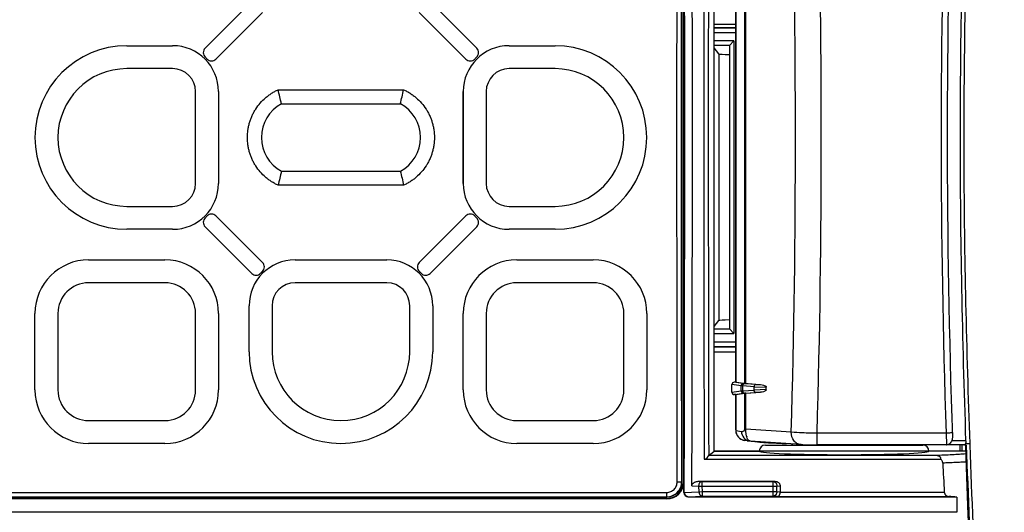
# Model space of a CAD drawing. Extents: x 36 to 407, y 55 to 283.
# Drawn here: x 92 to 124, y 172 to 189 of the extents above; entities that cross this region are included whole.
import ezdxf

# ---------------------------------------------------------------- set-up
doc = ezdxf.new("R2010")
doc.units = 0
doc.header["$LTSCALE"] = 23.1
doc.layers.get('0').update_dxf_attribs({"linetype": 'CONTINUOUS'})
for name, color, linetype in [('00_ALL_DIMENSION', 7, 'CONTINUOUS'), ('CURVE', 7, 'CONTINUOUS'), ('SURFACE', 7, 'CONTINUOUS')]:
    doc.layers.add(name, color=color, linetype=linetype)
doc.styles.get("Standard").update_dxf_attribs({"font": 'txt', "width": 0.8})
doc.dimstyles.new('DIMSTYLE_2', dxfattribs={"dimtxt": 3, "dimasz": 2.5, "dimexe": 1, "dimexo": 0, "dimgap": 0.75, "dimtad": 1, "dimdec": 0, "dimlfac": 2, "dimtxsty": 'STANDARD', "dimblk": '_ARROW_FILLED', "dimblk1": '_ARROW_FILLED', "dimblk2": '_ARROW_FILLED', "dimcen": 0.09, "dimazin": 3, "dimtp": 0.5, "dimtm": 0.5, "dimtfac": 1, "dimtdec": 0, "dimtofl": 0, "dimtmove": 0, "dimatfit": 3, "dimtolj": 1})

# ---------------------------------------------------------------- blocks, each defined once
blk = doc.blocks.new('_ARROW_FILLED')
at = {"color": 0, "linetype": 'BYBLOCK'}
blk.add_solid([(0, 0), (-1, 0.16), (-1, -0.16)], dxfattribs=at)
blk = doc.blocks.new('*D1')
at = {"layer": '00_ALL_DIMENSION', "color": 2, "linetype": 'CONTINUOUS'}
for p, q in [((62.856, 184.717), (62.856, 154.105)), ((207.756, 184.717), (207.756, 154.105)), ((62.856, 155.105), (135.306, 155.105)), ((207.756, 155.105), (135.306, 155.105))]:
    blk.add_line(p, q, dxfattribs=at)
at = {"layer": '00_ALL_DIMENSION', "color": 2, "linetype": 'CONTINUOUS', "xscale": 2.5, "yscale": 2.5, "zscale": 2.5, "rotation": 180}
blk.add_blockref('_ARROW_FILLED', (62.856, 155.105), dxfattribs=at)
at = {"layer": '00_ALL_DIMENSION', "color": 2, "linetype": 'CONTINUOUS', "xscale": 2.5, "yscale": 2.5, "zscale": 2.5}
blk.add_blockref('_ARROW_FILLED', (207.756, 155.105), dxfattribs=at)
at = {"layer": '00_ALL_DIMENSION', "color": 2, "linetype": 'CONTINUOUS', "insert": (135.306, 158.855), "char_height": 3, "width": 7.2, "attachment_point": 2}
blk.add_mtext('290', dxfattribs=at)

msp = doc.modelspace()

# ---------------------------------------------------------------- linework, layer by layer
at = {"color": 7, "linetype": 'CONTINUOUS'}
for p, q in [((113.206, 173.467), (113.206, 195.967)), ((114.206, 174.47), (114.206, 194.965)), ((114.916, 176.717), (114.916, 192.717)), ((114.916, 192.717), (114.916, 176.717)), ((114.206, 188.417), (114.916, 188.417)), ((114.206, 188.317), (114.916, 188.317)), ((114.706, 187.725), (114.206, 187.725)), ((114.365, 187.451), (114.206, 187.65)), ((114.856, 187.875), (114.706, 187.725)), ((114.706, 187.725), (114.706, 178.459)), ((98.006, 186.217), (98.006, 183.217)), ((99.956, 186.278), (104.056, 186.278)), ((106.006, 186.217), (106.006, 183.217)), ((104.056, 183.157), (99.956, 183.157)), ((114.206, 178.535), (114.365, 178.733)), ((114.206, 178.459), (114.706, 178.459)), ((114.706, 178.459), (114.856, 178.309)), ((114.916, 177.867), (114.206, 177.867)), ((114.206, 177.717), (114.916, 177.717)), ((114.916, 176.717), (114.866, 176.717)), ((114.916, 176.717), (115.209, 176.678)), ((114.791, 176.391), (114.791, 176.643)), ((114.791, 176.392), (114.791, 176.642)), ((115.242, 176.675), (115.725, 176.642)), ((115.242, 176.36), (115.725, 176.393)), ((115.514, 176.461), (115.514, 176.573)), ((115.91, 176.474), (115.91, 176.56)), ((114.916, 176.317), (114.866, 176.317)), ((114.916, 176.317), (115.209, 176.357)), ((114.916, 175.163), (114.916, 176.317)), ((114.916, 176.317), (114.916, 175.137)), ((115.205, 174.821), (115.358, 174.8)), ((115.62, 174.772), (115.286, 174.802)), ((117.051, 174.682), (115.387, 174.797)), ((114.029, 174.322), (114.203, 174.467)), ((114.203, 174.467), (114.206, 174.47)), ((115.681, 174.467), (114.203, 174.467)), ((114.206, 174.47), (115.681, 174.47)), ((115.62, 174.772), (115.658, 174.769)), ((115.658, 174.769), (115.703, 174.764)), ((115.675, 174.767), (115.674, 174.767)), ((115.681, 174.47), (115.681, 174.468)), ((115.703, 174.764), (115.835, 174.753)), ((115.835, 174.753), (115.986, 174.743)), ((115.881, 174.667), (121.031, 174.667)), ((116.756, 174.667), (116.756, 174.703)), ((116.762, 174.702), (116.762, 174.667)), ((121.799, 174.67), (117.575, 174.67)), ((120.15, 174.667), (120.15, 174.67)), ((120.156, 174.667), (120.156, 174.67)), ((122.427, 174.47), (121.231, 174.47)), ((121.231, 174.468), (121.231, 174.47)), ((121.231, 174.467), (121.231, 174.468)), ((122.427, 174.467), (121.231, 174.467)), ((121.799, 174.67), (121.816, 174.671)), ((122.056, 174.67), (121.816, 174.67)), ((122.366, 174.67), (122.056, 174.67)), ((122.234, 174.67), (122.234, 174.47)), ((122.376, 174.67), (122.366, 174.67)), ((122.45, 174.663), (122.431, 174.665)), ((122.562, 174.717), (122.564, 174.668)), ((113.88, 174.205), (121.618, 174.205)), ((114.03, 174.347), (114.029, 174.322)), ((121.435, 174.322), (114.029, 174.322)), ((113.219, 173.117), (113.219, 173.467)), ((113.698, 173.48), (116.19, 173.48)), ((81.895, 172.917), (112.656, 172.917)), ((112.656, 172.904), (81.898, 172.904)), ((122.141, 172.967), (113.369, 172.967)), ((122.141, 172.967), (122.141, 172.467)), ((122.141, 172.467), (68.218, 172.467))]:
    msp.add_line(p, q, dxfattribs=at)
at = {"color": 9, "linetype": 'CONTINUOUS'}
for p, q in [((115.209, 176.678), (115.209, 192.757)), ((115.242, 176.675), (115.242, 192.76)), ((97.566, 187.632), (99.092, 189.159)), ((104.92, 189.159), (106.446, 187.632)), ((99.446, 188.806), (97.92, 187.279)), ((106.092, 187.279), (104.566, 188.806)), ((114.206, 188.304), (114.916, 188.304)), ((114.206, 188.154), (114.916, 188.154)), ((114.856, 187.875), (114.206, 187.875)), ((114.856, 187.875), (114.856, 178.309)), ((114.365, 187.451), (114.365, 178.733)), ((97.92, 182.156), (99.446, 180.629)), ((104.566, 180.629), (106.092, 182.156)), ((99.092, 180.275), (97.566, 181.802)), ((106.446, 181.802), (104.92, 180.275)), ((114.206, 178.309), (114.856, 178.309)), ((114.916, 178.03), (114.206, 178.03)), ((114.916, 177.88), (114.206, 177.88)), ((115.167, 176.677), (114.869, 176.717)), ((115.096, 176.602), (114.791, 176.643)), ((114.791, 176.391), (115.096, 176.432)), ((115.096, 176.432), (115.096, 176.602)), ((115.142, 176.436), (115.142, 176.599)), ((115.514, 176.573), (115.142, 176.599)), ((115.142, 176.436), (115.514, 176.461)), ((115.573, 176.648), (115.205, 176.674)), ((115.205, 176.361), (115.573, 176.386)), ((115.514, 176.573), (115.91, 176.556)), ((115.91, 176.479), (115.514, 176.461)), ((115.573, 176.648), (115.725, 176.642)), ((115.725, 176.393), (115.573, 176.386)), ((114.869, 176.317), (115.167, 176.357)), ((115.209, 175.185), (115.209, 176.357)), ((115.242, 175.185), (115.242, 176.36)), ((114.916, 175.137), (115.101, 175.112)), ((115.209, 175.185), (115.242, 175.185)), ((116.729, 175.082), (115.242, 175.185)), ((115.313, 174.801), (115.647, 174.771)), ((117.575, 174.67), (117.575, 175.052)), ((121.793, 175.052), (117.575, 175.052)), ((121.793, 175.052), (121.799, 174.67)), ((121.976, 174.813), (122.44, 174.813)), ((121.231, 174.467), (115.681, 174.467)), ((117.04, 174.683), (117.038, 174.683)), ((122.304, 174.669), (122.304, 174.47)), ((122.444, 174.717), (122.551, 174.717)), ((122.551, 174.717), (122.564, 174.717)), ((113.156, 173.467), (113.148, 173.467)), ((113.206, 173.467), (113.219, 173.467)), ((113.48, 173.33), (113.7, 173.32)), ((113.698, 173.48), (113.803, 173.475)), ((113.7, 173.32), (113.803, 173.325)), ((113.7, 173.32), (113.71, 173.141)), ((113.803, 173.475), (113.803, 173.325)), ((113.803, 173.475), (116.132, 173.475)), ((113.803, 173.325), (116.262, 173.325)), ((113.803, 173.325), (113.813, 173.147)), ((116.132, 173.475), (116.19, 173.48)), ((116.132, 172.997), (116.132, 173.475)), ((116.262, 173.325), (116.363, 173.334)), ((116.262, 173.147), (116.262, 173.325)), ((82.341, 173.117), (112.656, 173.117)), ((82.341, 172.975), (112.656, 172.975)), ((112.656, 172.967), (112.656, 173.117)), ((112.656, 172.917), (112.656, 172.904)), ((113.219, 173.117), (113.23, 173.128)), ((113.23, 173.117), (113.71, 173.141)), ((113.369, 172.967), (113.376, 172.975)), ((113.376, 172.975), (113.813, 172.997)), ((113.71, 173.141), (113.813, 173.147)), ((113.813, 173.147), (113.813, 172.997)), ((113.813, 173.147), (116.262, 173.147)), ((113.813, 172.997), (116.132, 172.997)), ((116.283, 172.983), (116.132, 172.997)), ((116.262, 173.147), (116.369, 173.137)), ((116.283, 172.983), (121.875, 172.983)), ((116.369, 173.125), (121.732, 173.125))]:
    msp.add_line(p, q, dxfattribs=at)
at = {"color": 7, "linetype": 'CONTINUOUS'}
for points in [[(115.358, 174.8), (115.372, 174.798), (115.387, 174.797)], [(115.986, 174.743), (116.155, 174.733), (116.339, 174.724), (116.539, 174.716), (116.576, 174.715)], [(117.051, 174.682), (117.106, 174.679), (117.165, 174.677), (117.229, 174.675), (117.296, 174.673), (117.367, 174.672), (117.438, 174.671), (117.511, 174.67), (117.575, 174.67)], [(122.42, 174.669), (122.435, 174.245), (122.457, 173.625), (122.481, 173.007), (122.505, 172.388), (122.531, 171.771), (122.557, 171.155), (122.584, 170.539), (122.612, 169.925), (122.63, 169.525)]]:
    msp.add_lwpolyline(points, dxfattribs=at)
for centre, radius, start, end in [((-4007.706, 184.717), 4120.952, 359.838865, 0.161135), ((-4017.105, 184.717), 4130.601, 359.842052, 0.157948), ((404.841, 184.775), 283.015, 178.03155, 181.99179), ((96.506, 186.217), 1.5, 360, 90), ((107.506, 186.217), 1.5, 90, 180), ((96.506, 183.217), 1.5, 270, 0), ((107.506, 183.217), 1.5, 180, 270), ((100.506, 179.217), 1.5, 90, 180), ((103.506, 179.217), 1.5, 360, 90), ((107.756, 178.967), 1.75, 90, 180), ((110.256, 178.967), 1.75, 0, 90), ((102.006, 177.717), 3, 180, 360), ((115.322, 175.163), 0.406, 180.0606, 199.1753), ((115.319, 175.163), 0.404, 199.2485, 203.0755), ((115.227, 175.124), 0.303, 203.1001, 209.4008), ((115.233, 175.131), 0.314, 251.4264, 256.2167), ((115.234, 175.131), 0.314, 256.2094, 264.8009), ((115.881, 174.467), 0.2, 90, 179.2493), ((115.689, 174.47), 0.00826, 192.7241, 199.0228), ((121.031, 174.467), 0.2, 0.7507, 90), ((121.223, 174.47), 0.00813, 343.0607, 347.3059), ((122.375, 174.704), 0.0337, 264.7789, 282.6299), ((122.639, 176.971), 2.315, 264.5671, 264.8517), ((486.256, 187.898), 363.933, 182.08331, 182.89252), ((113.881, 174.355), 0.15, 269.9728, 357.179), ((437.532, 190.916), 316.301, 183.05201, 183.22439), ((112.656, 173.467), 0.563, 270, 360), ((112.656, 173.467), 0.55, 270, 360), ((113.373, 173.127), 0.143, 179.8353, 184.1918), ((116.239, 173.133), 0.13, 356.5048, 1.7762)]:
    msp.add_arc(centre, radius, start, end, dxfattribs=at)
at = {"color": 9, "linetype": 'CONTINUOUS'}
for centre, radius, start, end in [((4242.98, 184.717), 4129.112, 179.854133, 180.145867), ((4237.468, 184.717), 4123.452, 179.855908, 180.144092), ((-222.9, 184.717), 339.766, 358.37498, 1.62502), ((-225.216, 184.717), 342.927, 358.38494, 1.61506), ((405.448, 184.775), 283.822, 178.06015, 181.96317), ((97.708, 187.491), 0.2, 135.0184, 226.6181), ((96.505, 186.218), 1.551, 43.3498, 46.6237), ((107.507, 186.218), 1.551, 133.3763, 136.6502), ((106.304, 187.491), 0.2, 313.382, 44.9817), ((97.778, 187.42), 0.2, 223.3436, 315.0183), ((106.234, 187.42), 0.2, 224.9817, 316.6564), ((97.778, 182.015), 0.2, 44.9816, 136.6564), ((106.234, 182.015), 0.2, 43.3436, 135.0184), ((97.708, 181.944), 0.2, 133.3819, 224.9816), ((96.505, 183.216), 1.551, 313.3763, 316.6502), ((107.507, 183.216), 1.551, 223.3498, 226.6237), ((106.304, 181.944), 0.2, 315.0183, 46.618), ((99.304, 180.488), 0.2, 313.382, 44.9817), ((104.708, 180.488), 0.2, 135.0184, 226.6181), ((99.234, 180.417), 0.2, 224.9817, 316.6564), ((100.507, 179.215), 1.551, 133.3763, 136.6502), ((103.505, 179.215), 1.551, 43.3498, 46.6237), ((104.778, 180.417), 0.2, 223.3436, 315.0183), ((115.77, 175.093), 0.52, 195.7764, 198.0172), ((115.308, 175.047), 0.246, 264.9178, 271.2238), ((115.341, 175.11), 0.31, 263.3078, 264.9247), ((115.642, 175.018), 0.246, 264.9178, 271.2214), ((115.207, 169.83), 4.961, 84.2341, 84.9056), ((115.7, 175.023), 0.257, 264.2218, 271.0787), ((122.436, 173.424), 1.293, 89.6474, 90.422), ((544.09, 189.714), 421.909, 182.04439, 182.72044), ((112.656, 173.467), 0.492, 270.0003, 0.0365)]:
    msp.add_arc(centre, radius, start, end, dxfattribs=at)
at = {"color": 7, "linetype": 'CONTINUOUS'}
for centre, major_axis, ratio, start_param, end_param in [((114.865, 187.452), (0.5, 0), 0.043661, -3.106686, -1.893723), ((114.865, 178.733), (0.5, 0), 0.043661, 1.893723, 3.106686), ((114.866, 176.642), (-0.0672, 0.0336), 0.998288, -1.106738, 0.462689), ((114.87, 176.642), (0.0782, -0.0105), 0.950238, 1.711276, 3.268593), ((114.866, 176.392), (0.0672, 0.0336), 0.998288, 2.678904, 4.24833), ((114.87, 176.392), (0.0782, 0.0105), 0.950238, 3.014592, 4.571909), ((115.509, 176.682), (0.315, 0), 0.043661, -2.827433, -2.576804), ((115.509, 176.352), (0.315, 0), 0.043661, 2.576804, 2.827433), ((115.247, 175.133), (0.329, -0.044), 0.950238, -3.014592, -1.570797), ((118.456, 174.47), (2.775, 0), 0.043661, -3.123574, -0.018019), ((241.114, 184.717), (0, 216.375), 0.57735, -4.659756, -4.658843), ((113.369, 173.118), (0.106, 0.106), 0.997265, -3.925621, -2.357564), ((118.456, 172.81), (4.75, 0), 0.052408, 0.682764, 0.767265)]:
    msp.add_ellipse(centre, major_axis=major_axis, ratio=ratio, start_param=start_param, end_param=end_param, dxfattribs=at)
at = {"color": 9, "linetype": 'CONTINUOUS'}
for points, knots in [([(112.998, 173.46), (112.996, 175.335), (112.991, 182.84), (112.993, 190.346), (112.998, 195.975)], [0, 0, 0, 0, 0.249915, 1, 1, 1, 1]), ([(113.148, 173.467), (113.146, 175.342), (113.141, 182.842), (113.143, 190.342), (113.148, 195.967)], [0, 0, 0, 0, 0.249915, 1, 1, 1, 1]), ([(115.096, 176.602), (115.096, 176.621), (115.111, 176.66), (115.149, 176.677), (115.167, 176.677)], [0, 0, 0, 0, 0.508559, 1, 1, 1, 1]), ([(115.142, 176.599), (115.138, 176.599), (115.122, 176.6), (115.107, 176.601), (115.096, 176.602)], [0, 0, 0, 0, 0.299206, 1, 1, 1, 1]), ([(115.096, 176.432), (115.099, 176.433), (115.114, 176.434), (115.13, 176.435), (115.142, 176.436)], [0, 0, 0, 0, 0.199867, 1, 1, 1, 1]), ([(115.096, 176.432), (115.096, 176.413), (115.111, 176.375), (115.149, 176.358), (115.167, 176.357)], [0, 0, 0, 0, 0.508559, 1, 1, 1, 1]), ([(115.142, 176.599), (115.142, 176.617), (115.154, 176.654), (115.189, 176.673), (115.205, 176.674)], [0, 0, 0, 0, 0.528664, 1, 1, 1, 1]), ([(115.142, 176.436), (115.142, 176.417), (115.154, 176.381), (115.189, 176.361), (115.205, 176.361)], [0, 0, 0, 0, 0.528664, 1, 1, 1, 1]), ([(115.205, 176.674), (115.202, 176.674), (115.189, 176.675), (115.176, 176.676), (115.167, 176.677)], [0, 0, 0, 0, 0.299058, 1, 1, 1, 1]), ([(115.167, 176.357), (115.17, 176.358), (115.183, 176.359), (115.195, 176.36), (115.205, 176.361)], [0, 0, 0, 0, 0.200045, 1, 1, 1, 1]), ([(115.101, 175.112), (115.1, 175.039), (115.148, 174.888), (115.288, 174.81), (115.358, 174.8)], [0, 0, 0, 0, 0.508161, 1, 1, 1, 1]), ([(115.101, 175.112), (115.12, 175.11), (115.151, 175.112), (115.194, 175.136), (115.209, 175.166), (115.209, 175.185)], [0, 0, 0, 0, 0.39627, 0.621972, 1, 1, 1, 1]), ([(115.27, 174.951), (115.265, 174.968), (115.247, 175.044), (115.241, 175.123), (115.242, 175.185)], [0, 0, 0, 0, 0.218541, 1, 1, 1, 1]), ([(115.387, 174.797), (115.376, 174.798), (115.346, 174.809), (115.304, 174.857), (115.285, 174.904), (115.275, 174.932)], [0, 0, 0, 0, 0.175596, 0.512767, 1, 1, 1, 1]), ([(117.038, 174.683), (116.995, 174.687), (116.909, 174.714), (116.77, 174.838), (116.728, 174.987), (116.729, 175.082)], [0, 0, 0, 0, 0.232779, 0.476727, 1, 1, 1, 1]), ([(117.575, 175.052), (117.414, 175.054), (117.132, 175.06), (116.85, 175.072), (116.729, 175.082)], [0, 0, 0, 0, 0.570341, 1, 1, 1, 1]), ([(121.992, 175.068), (121.993, 175.067), (121.985, 175.066), (121.976, 175.063), (121.956, 175.062), (121.921, 175.058), (121.865, 175.055), (121.818, 175.053), (121.793, 175.052)], [0, 0, 0, 0, 0.021208, 0.078538, 0.170801, 0.294939, 0.619106, 1, 1, 1, 1]), ([(115.705, 174.766), (115.721, 174.764), (115.789, 174.758), (115.858, 174.752), (115.912, 174.749)], [0, 0, 0, 0, 0.22352, 1, 1, 1, 1]), ([(115.912, 174.749), (115.958, 174.745), (116.175, 174.732), (116.393, 174.722), (116.563, 174.716)], [0, 0, 0, 0, 0.214874, 1, 1, 1, 1]), ([(122.43, 174.377), (122.362, 174.371), (122.215, 174.361), (121.98, 174.346), (121.717, 174.333), (121.532, 174.326), (121.435, 174.322)], [0, 0, 0, 0, 0.206441, 0.443204, 0.708425, 1, 1, 1, 1]), ([(122.44, 174.112), (122.383, 174.109), (122.266, 174.102), (122.083, 174.092), (121.886, 174.083), (121.75, 174.078), (121.68, 174.075)], [0, 0, 0, 0, 0.221929, 0.463197, 0.722884, 1, 1, 1, 1]), ([(112.656, 173.117), (112.678, 173.117), (112.723, 173.121), (112.788, 173.141), (112.847, 173.173), (112.9, 173.216), (112.942, 173.268), (112.974, 173.328), (112.994, 173.392), (112.998, 173.437), (112.998, 173.46)], [0, 0, 0, 0, 0.125084, 0.250155, 0.375201, 0.500217, 0.625198, 0.75015, 0.87508, 1, 1, 1, 1]), ([(112.998, 173.46), (113.008, 173.46), (113.027, 173.46), (113.054, 173.46), (113.076, 173.461), (113.092, 173.461), (113.103, 173.462), (113.113, 173.462), (113.121, 173.463), (113.129, 173.464), (113.135, 173.464), (113.14, 173.465), (113.144, 173.466), (113.146, 173.466), (113.147, 173.467), (113.148, 173.467), (113.148, 173.467), (113.148, 173.467)], [0, 0, 0, 0, 0.19214, 0.37708, 0.547893, 0.625977, 0.698188, 0.763853, 0.82236, 0.873171, 0.915824, 0.949946, 0.975278, 0.984614, 0.991751, 0.996778, 1, 1, 1, 1]), ([(113.803, 173.475), (113.8, 173.475), (113.793, 173.474), (113.78, 173.47), (113.763, 173.462), (113.745, 173.447), (113.729, 173.427), (113.717, 173.403), (113.707, 173.377), (113.701, 173.349), (113.7, 173.329), (113.7, 173.32)], [0, 0, 0, 0, 0.050109, 0.101109, 0.207271, 0.321236, 0.443978, 0.575083, 0.713044, 0.855592, 1, 1, 1, 1]), ([(116.132, 173.475), (116.141, 173.475), (116.158, 173.472), (116.182, 173.463), (116.204, 173.449), (116.224, 173.43), (116.24, 173.407), (116.252, 173.382), (116.26, 173.354), (116.262, 173.335), (116.262, 173.325)], [0, 0, 0, 0, 0.115593, 0.233229, 0.353832, 0.47784, 0.605174, 0.735291, 0.86728, 1, 1, 1, 1]), ([(113.71, 173.141), (113.71, 173.132), (113.712, 173.113), (113.719, 173.087), (113.729, 173.062), (113.742, 173.041), (113.757, 173.023), (113.774, 173.009), (113.793, 173), (113.806, 172.997), (113.813, 172.997)], [0, 0, 0, 0, 0.145088, 0.287522, 0.424912, 0.555343, 0.677628, 0.791577, 0.898243, 1, 1, 1, 1]), ([(116.262, 173.147), (116.262, 173.137), (116.26, 173.118), (116.252, 173.09), (116.24, 173.064), (116.224, 173.042), (116.204, 173.023), (116.182, 173.009), (116.158, 172.999), (116.141, 172.997), (116.132, 172.997)], [0, 0, 0, 0, 0.13272, 0.264709, 0.394826, 0.52216, 0.646168, 0.766771, 0.884407, 1, 1, 1, 1])]:
    msp.add_open_spline(points, degree=3, knots=knots, dxfattribs=at)
at = {"color": 7, "linetype": 'CONTINUOUS'}
for points, knots in [([(122.564, 194.757), (122.432, 191.138), (122.296, 184.456), (122.451, 177.775), (122.564, 174.717)], [0, 0, 0, 0, 0.542083, 1, 1, 1, 1]), ([(122.44, 174.813), (122.325, 178.113), (122.189, 184.717), (122.326, 191.321), (122.439, 194.621)], [0, 0, 0, 0, 0.499998, 1, 1, 1, 1]), ([(99.956, 183.157), (99.919, 183.174), (99.846, 183.21), (99.74, 183.272), (99.639, 183.341), (99.511, 183.443), (99.366, 183.588), (99.243, 183.752), (99.159, 183.892), (99.104, 184.002), (99.056, 184.115), (99.018, 184.232), (98.987, 184.351), (98.958, 184.512), (98.943, 184.717), (98.958, 184.922), (98.987, 185.084), (99.018, 185.203), (99.056, 185.319), (99.104, 185.433), (99.159, 185.542), (99.243, 185.683), (99.366, 185.847), (99.511, 185.991), (99.639, 186.093), (99.74, 186.163), (99.846, 186.225), (99.919, 186.261), (99.956, 186.278)], [0, 0, 0, 0, 0.031184, 0.062377, 0.093581, 0.124796, 0.187219, 0.249686, 0.280955, 0.312234, 0.343521, 0.374816, 0.406117, 0.437422, 0.5, 0.562578, 0.593883, 0.625184, 0.656479, 0.687766, 0.719045, 0.750314, 0.812781, 0.875204, 0.906419, 0.937623, 0.968816, 1, 1, 1, 1]), ([(100.063, 185.818), (100.044, 185.894), (100.007, 186.047), (99.973, 186.201), (99.956, 186.278)], [0, 0, 0, 0, 0.500487, 1, 1, 1, 1]), ([(103.949, 185.818), (103.968, 185.894), (104.005, 186.047), (104.039, 186.201), (104.056, 186.278)], [0, 0, 0, 0, 0.500487, 1, 1, 1, 1]), ([(104.056, 186.278), (104.093, 186.261), (104.166, 186.225), (104.272, 186.163), (104.373, 186.093), (104.5, 185.991), (104.646, 185.847), (104.769, 185.683), (104.853, 185.542), (104.908, 185.433), (104.955, 185.319), (104.994, 185.203), (105.025, 185.084), (105.054, 184.922), (105.069, 184.717), (105.054, 184.512), (105.025, 184.351), (104.994, 184.232), (104.955, 184.115), (104.908, 184.002), (104.853, 183.892), (104.769, 183.752), (104.646, 183.588), (104.5, 183.443), (104.373, 183.341), (104.272, 183.272), (104.166, 183.21), (104.093, 183.174), (104.056, 183.157)], [0, 0, 0, 0, 0.031184, 0.062377, 0.093581, 0.124796, 0.187219, 0.249686, 0.280955, 0.312234, 0.343521, 0.374816, 0.406117, 0.437422, 0.5, 0.562578, 0.593883, 0.625184, 0.656479, 0.687766, 0.719045, 0.750314, 0.812781, 0.875204, 0.906419, 0.937623, 0.968816, 1, 1, 1, 1]), ([(100.063, 183.617), (100.044, 183.541), (100.007, 183.387), (99.973, 183.234), (99.956, 183.157)], [0, 0, 0, 0, 0.500487, 1, 1, 1, 1]), ([(103.949, 183.617), (103.968, 183.541), (104.005, 183.387), (104.039, 183.234), (104.056, 183.157)], [0, 0, 0, 0, 0.500487, 1, 1, 1, 1]), ([(115.573, 176.386), (115.558, 176.387), (115.525, 176.408), (115.513, 176.443), (115.513, 176.461)], [0, 0, 0, 0, 0.456201, 1, 1, 1, 1]), ([(115.573, 176.648), (115.558, 176.648), (115.524, 176.628), (115.517, 176.592), (115.516, 176.573)], [0, 0, 0, 0, 0.462509, 1, 1, 1, 1]), ([(115.725, 176.642), (115.758, 176.639), (115.807, 176.631), (115.863, 176.61), (115.894, 176.589), (115.91, 176.572), (115.91, 176.56)], [0, 0, 0, 0, 0.464443, 0.707034, 0.837987, 1, 1, 1, 1]), ([(115.91, 176.474), (115.91, 176.463), (115.894, 176.445), (115.863, 176.425), (115.807, 176.403), (115.758, 176.395), (115.725, 176.393)], [0, 0, 0, 0, 0.162013, 0.292966, 0.535557, 1, 1, 1, 1]), ([(121.976, 174.813), (121.967, 174.793), (121.933, 174.73), (121.867, 174.675), (121.816, 174.671)], [0, 0, 0, 0, 0.299806, 1, 1, 1, 1]), ([(122.44, 174.813), (122.441, 174.805), (122.44, 174.772), (122.435, 174.739), (122.426, 174.717)], [0, 0, 0, 0, 0.273431, 1, 1, 1, 1]), ([(122.42, 174.666), (122.417, 174.666), (122.402, 174.668), (122.387, 174.669), (122.376, 174.67)], [0, 0, 0, 0, 0.221743, 1, 1, 1, 1]), ([(122.426, 174.717), (122.424, 174.711), (122.414, 174.692), (122.397, 174.674), (122.382, 174.671)], [0, 0, 0, 0, 0.310941, 1, 1, 1, 1]), ([(121.618, 174.205), (121.618, 174.209), (121.619, 174.218), (121.619, 174.231), (121.616, 174.243), (121.611, 174.256), (121.604, 174.268), (121.594, 174.278), (121.582, 174.288), (121.564, 174.299), (121.538, 174.309), (121.505, 174.317), (121.47, 174.321), (121.447, 174.322), (121.435, 174.322)], [0, 0, 0, 0, 0.051524, 0.102984, 0.154936, 0.208105, 0.263269, 0.321051, 0.381719, 0.44514, 0.578316, 0.716923, 0.858027, 1, 1, 1, 1]), ([(121.68, 174.075), (121.68, 174.087), (121.676, 174.112), (121.662, 174.146), (121.643, 174.178), (121.626, 174.196), (121.618, 174.205)], [0, 0, 0, 0, 0.249825, 0.499753, 0.749814, 1, 1, 1, 1]), ([(113.48, 173.33), (113.48, 173.337), (113.481, 173.349), (113.486, 173.366), (113.493, 173.383), (113.503, 173.398), (113.515, 173.412), (113.533, 173.429), (113.558, 173.446), (113.591, 173.462), (113.626, 173.472), (113.662, 173.479), (113.686, 173.48), (113.698, 173.48)], [0, 0, 0, 0, 0.062421, 0.124855, 0.187308, 0.249784, 0.312281, 0.374795, 0.499734, 0.624752, 0.749814, 0.874902, 1, 1, 1, 1]), ([(116.19, 173.48), (116.201, 173.48), (116.221, 173.478), (116.252, 173.471), (116.281, 173.459), (116.307, 173.442), (116.33, 173.42), (116.348, 173.394), (116.36, 173.365), (116.363, 173.345), (116.363, 173.334)], [0, 0, 0, 0, 0.125142, 0.25027, 0.375368, 0.500421, 0.625414, 0.750336, 0.875191, 1, 1, 1, 1]), ([(113.23, 173.117), (113.231, 173.107), (113.234, 173.088), (113.244, 173.061), (113.259, 173.036), (113.278, 173.015), (113.3, 172.998), (113.324, 172.985), (113.35, 172.977), (113.368, 172.975), (113.376, 172.975)], [0, 0, 0, 0, 0.130501, 0.260258, 0.388486, 0.514692, 0.63871, 0.760665, 0.880918, 1, 1, 1, 1]), ([(116.283, 172.983), (116.285, 172.983), (116.29, 172.984), (116.298, 172.987), (116.305, 172.99), (116.318, 172.998), (116.331, 173.011), (116.342, 173.028), (116.35, 173.044), (116.357, 173.062), (116.365, 173.089), (116.368, 173.11), (116.369, 173.125)], [0, 0, 0, 0, 0.042372, 0.085959, 0.131355, 0.179077, 0.339559, 0.431608, 0.531827, 0.639944, 0.755127, 1, 1, 1, 1]), ([(121.732, 173.125), (121.733, 173.114), (121.737, 173.093), (121.749, 173.064), (121.765, 173.039), (121.785, 173.019), (121.806, 173.004), (121.828, 172.993), (121.852, 172.986), (121.867, 172.983), (121.875, 172.983)], [0, 0, 0, 0, 0.149862, 0.292604, 0.42644, 0.552013, 0.670729, 0.784052, 0.89336, 1, 1, 1, 1])]:
    msp.add_open_spline(points, degree=3, knots=knots, dxfattribs=at)
for points in [[(114.963, 174.975), (114.999, 174.911), (115.064, 174.857), (115.134, 174.834)], [(121.997, 174.938), (121.998, 174.896), (121.993, 174.852), (121.976, 174.813)]]:
    msp.add_open_spline(points, degree=3, dxfattribs=at)
at = {"layer": 'CURVE', "color": 40, "linetype": 'CONTINUOUS'}
for p, q in [((95.006, 187.717), (96.506, 187.717)), ((107.506, 187.717), (109.006, 187.717)), ((96.506, 186.967), (95.006, 186.967)), ((109.006, 186.967), (107.506, 186.967)), ((97.256, 183.217), (97.256, 186.217)), ((98.006, 186.217), (98.006, 183.217)), ((106.006, 183.217), (106.006, 186.217)), ((106.756, 186.217), (106.756, 183.217)), ((95.006, 182.467), (96.506, 182.467)), ((107.506, 182.467), (109.006, 182.467)), ((96.506, 181.717), (95.006, 181.717)), ((109.006, 181.717), (107.506, 181.717)), ((93.756, 180.717), (96.256, 180.717)), ((100.506, 180.717), (103.506, 180.717)), ((107.756, 180.717), (110.256, 180.717)), ((96.256, 179.967), (93.756, 179.967)), ((103.506, 179.967), (100.506, 179.967)), ((110.256, 179.967), (107.756, 179.967)), ((92.006, 176.467), (92.006, 178.967)), ((92.756, 178.967), (92.756, 176.467)), ((97.256, 176.467), (97.256, 178.967)), ((98.006, 178.967), (98.006, 176.467)), ((99.006, 177.717), (99.006, 179.217)), ((99.756, 179.217), (99.756, 177.717)), ((104.256, 177.717), (104.256, 179.217)), ((105.006, 179.217), (105.006, 177.717)), ((106.006, 176.467), (106.006, 178.967)), ((106.756, 178.967), (106.756, 176.467)), ((111.256, 176.467), (111.256, 178.967)), ((112.006, 178.967), (112.006, 176.467)), ((93.756, 175.467), (96.256, 175.467)), ((107.756, 175.467), (110.256, 175.467)), ((96.256, 174.717), (93.756, 174.717)), ((110.256, 174.717), (107.756, 174.717))]:
    msp.add_line(p, q, dxfattribs=at)
for centre, radius, start, end in [((95.006, 184.717), 3, 90, 270), ((96.506, 186.217), 1.5, 0, 90), ((107.506, 186.217), 1.5, 90, 180), ((109.006, 184.717), 3, 270, 90), ((95.006, 184.717), 2.25, 90, 270), ((96.506, 186.217), 0.75, 0, 90), ((107.506, 186.217), 0.75, 90, 180), ((109.006, 184.717), 2.25, 270, 90), ((96.506, 183.217), 1.5, 270, 360), ((96.506, 183.217), 0.75, 270, 360), ((107.506, 183.217), 1.5, 180, 270), ((107.506, 183.217), 0.75, 180, 270), ((93.756, 178.967), 1.75, 90, 180), ((96.256, 178.967), 1.75, 0, 90), ((100.506, 179.217), 1.5, 90, 180), ((103.506, 179.217), 1.5, 0, 90), ((107.756, 178.967), 1.75, 90, 180), ((110.256, 178.967), 1.75, 0, 90), ((93.756, 178.967), 1, 90, 180), ((96.256, 178.967), 1, 0, 90), ((100.506, 179.217), 0.75, 90, 180), ((103.506, 179.217), 0.75, 0, 90), ((107.756, 178.967), 1, 90, 180), ((110.256, 178.967), 1, 0, 90), ((102.006, 177.717), 3, 180, 360), ((102.006, 177.717), 2.25, 180, 360), ((93.756, 176.467), 1.75, 180, 270), ((93.756, 176.467), 1, 180, 270), ((96.256, 176.467), 1.75, 270, 360), ((96.256, 176.467), 1, 270, 360), ((107.756, 176.467), 1.75, 180, 270), ((107.756, 176.467), 1, 180, 270), ((110.256, 176.467), 1.75, 270, 360), ((110.256, 176.467), 1, 270, 360)]:
    msp.add_arc(centre, radius, start, end, dxfattribs=at)
at = {"layer": 'SURFACE', "color": 2, "linetype": 'CONTINUOUS'}
for p, q in [((113.156, 173.467), (113.156, 195.967)), ((100.062, 185.817), (103.95, 185.817)), ((100.062, 183.617), (103.95, 183.617)), ((82.24, 172.967), (112.656, 172.967))]:
    msp.add_line(p, q, dxfattribs=at)
for centre, radius, start, end in [((100.656, 184.717), 1.25, 118.3576, 241.6424), ((103.356, 184.717), 1.25, 298.3576, 61.6424), ((112.656, 173.467), 0.5, 270, 360)]:
    msp.add_arc(centre, radius, start, end, dxfattribs=at)

# ---------------------------------------------------------------- dimensions: what is measured, and where the dimension line sits
at = {"layer": '00_ALL_DIMENSION', "color": 2, "linetype": 'CONTINUOUS'}
dim = msp.add_linear_dim(base=(207.756, 155.105), p1=(62.856, 184.717), p2=(207.756, 184.717), dimstyle='DIMSTYLE_2', dxfattribs=at)
dim.commit()
dim.dimension.update_dxf_attribs({"geometry": '*D1', "text_midpoint": (135.306, 155.105), "dimtype": 160})

doc.saveas('drawing.dxf')
